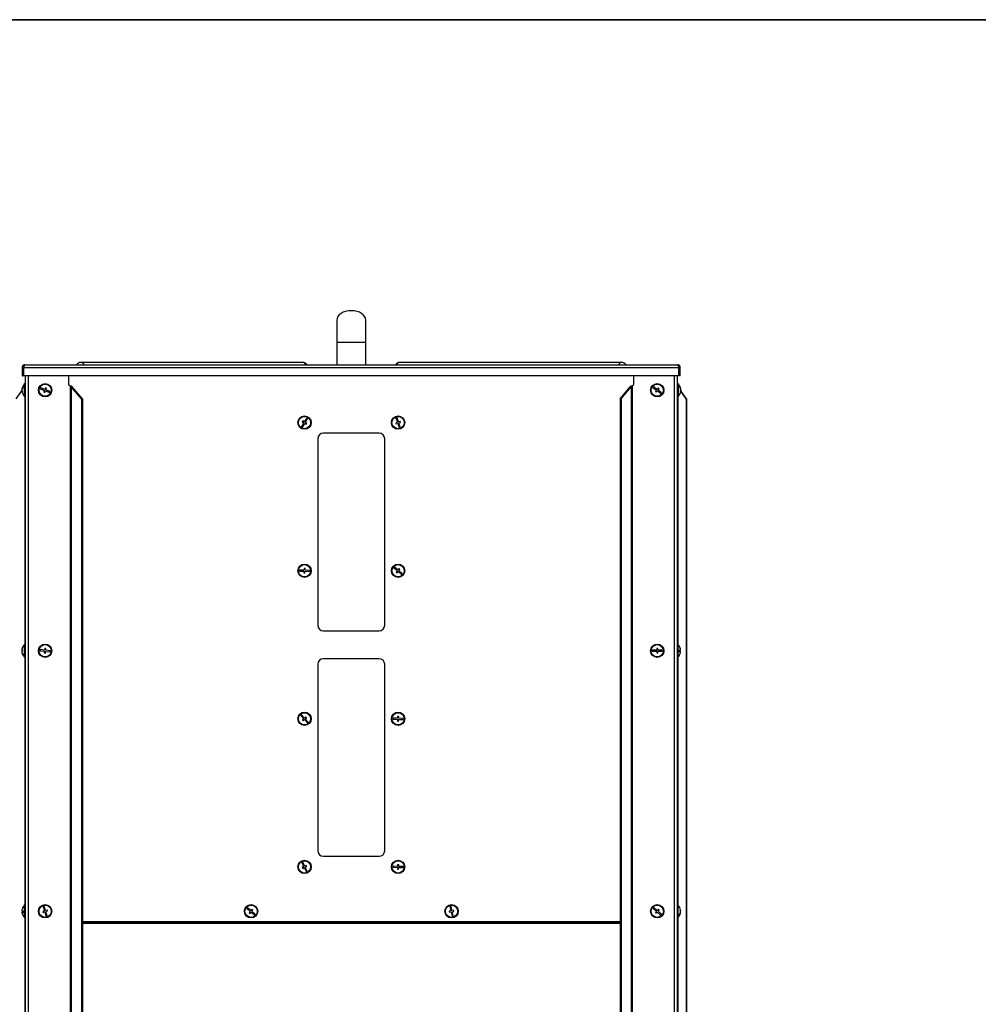
# Model space of a CAD drawing. Units: millimetres. Extents: x 75 to 6225, y 75 to 4380.
# Drawn here: x 1560 to 2420, y 3496 to 4380 of the extents above; entities that cross this region are included whole.
import ezdxf

# ---------------------------------------------------------------- set-up
doc = ezdxf.new("R2010")
doc.units = ezdxf.units.MM
doc.header["$LTSCALE"] = 15

msp = doc.modelspace()

# ---------------------------------------------------------------- linework, layer by layer
at = {"color": 7, "linetype": 'Continuous', "lineweight": 35}
msp.add_line((75, 4380), (6225, 4380), dxfattribs=at)
at = {"lineweight": 25}
for p, q in [((1844.249, 4110.163), (1844.249, 4090.163)), ((1870.249, 4090.163), (1870.249, 4110.163)), ((1844.249, 4090.163), (1844.249, 4070.163)), ((1870.249, 4090.163), (1844.249, 4090.163)), ((1870.249, 4070.163), (1870.249, 4090.163)), ((1562.619, 4067.733), (1561.819, 4067.733)), ((1561.819, 4067.733), (1561.819, 4060.163)), ((1562.619, 4067.733), (1562.619, 4060.163)), ((1563.326, 4067.733), (2151.172, 4067.733)), ((1563.326, 4060.163), (1563.326, 4067.733)), ((1564.249, 4070.163), (2150.249, 4070.163)), ((1813.612, 4072.163), (1614.469, 4072.163)), ((2100.029, 4072.163), (1900.886, 4072.163)), ((2151.172, 4067.733), (2151.172, 4060.163)), ((2151.879, 4067.733), (2152.679, 4067.733)), ((2151.879, 4060.163), (2151.879, 4067.733)), ((2152.679, 4060.163), (2152.679, 4067.733)), ((1561.819, 4060.163), (1562.619, 4060.163)), ((2151.172, 4060.163), (1563.326, 4060.163)), ((1564.369, 4060.163), (1564.369, 2767.243)), ((1567.249, 4060.163), (1567.249, 2767.243)), ((1603.305, 4060.163), (1603.305, 4052.243)), ((2111.053, 4052.243), (2111.053, 4060.163)), ((2147.109, 4060.163), (2147.109, 2767.243)), ((2149.989, 4060.163), (2149.989, 2767.243)), ((2150.129, 4053.243), (2150.129, 4060.163)), ((2152.679, 4060.163), (2151.879, 4060.163)), ((1564.369, 4053.243), (1563.869, 4053.243)), ((1563.869, 4041.243), (1563.869, 4053.243)), ((1603.305, 4052.243), (1604.821, 4051.178)), ((1604.821, 4051.178), (1604.821, 2767.243)), ((1605.708, 4050.364), (1605.708, 2767.243)), ((1614.864, 4039.398), (1605.708, 4050.364)), ((1606.672, 4050.364), (1605.708, 4050.364)), ((1615.828, 4039.398), (1606.672, 4050.364)), ((2098.531, 4039.398), (2107.686, 4050.364)), ((2099.495, 4039.398), (2108.65, 4050.364)), ((2108.65, 4050.364), (2107.686, 4050.364)), ((2108.65, 4050.364), (2108.65, 2767.243)), ((2109.537, 4051.178), (2111.053, 4052.243)), ((2109.537, 4051.178), (2109.537, 2767.243)), ((2128.765, 4050.422), (2128.146, 4049.637)), ((2131.906, 4047.945), (2128.765, 4050.422)), ((2150.129, 4052.243), (2149.989, 4052.243)), ((2150.129, 4051.178), (2149.989, 4051.178)), ((2150.629, 4053.243), (2150.129, 4053.243)), ((2150.129, 4053.243), (2150.129, 4044.683)), ((2150.629, 4053.243), (2150.629, 4044.683)), ((1556.364, 4039.398), (1561.464, 4046.677)), ((1561.453, 4047.941), (1561.404, 4047.498)), ((1561.489, 4047.941), (1561.404, 4047.941)), ((1561.482, 4047.903), (1561.404, 4047.903)), ((1561.418, 4047.498), (1561.404, 4047.498)), ((1561.441, 4047.13), (1561.404, 4047.13)), ((1561.453, 4046.545), (1561.404, 4046.989)), ((1561.635, 4046.545), (1561.404, 4046.545)), ((1563.869, 4041.243), (1564.369, 4041.243)), ((1564.046, 4041.243), (1564.046, 3819.243)), ((1578.393, 4049.409), (1578.015, 4048.483)), ((1578.015, 4048.483), (1581.717, 4046.97)), ((1582.096, 4047.895), (1578.393, 4049.409)), ((1581.717, 4046.97), (1581.15, 4045.581)), ((1581.15, 4045.581), (1582.075, 4045.203)), ((1582.075, 4045.203), (1582.643, 4046.591)), ((1582.663, 4049.284), (1582.096, 4047.895)), ((1582.643, 4046.591), (1586.345, 4045.077)), ((1583.589, 4048.905), (1582.663, 4049.284)), ((1583.021, 4047.517), (1583.589, 4048.905)), ((1586.724, 4046.003), (1583.021, 4047.517)), ((1586.345, 4045.077), (1586.724, 4046.003)), ((2128.146, 4049.637), (2131.287, 4047.16)), ((2131.287, 4047.16), (2130.358, 4045.982)), ((2130.358, 4045.982), (2131.144, 4045.363)), ((2131.144, 4045.363), (2132.072, 4046.541)), ((2132.835, 4049.123), (2131.906, 4047.945)), ((2132.072, 4046.541), (2135.213, 4044.064)), ((2132.691, 4047.326), (2133.62, 4048.504)), ((2135.832, 4044.85), (2132.691, 4047.326)), ((2133.62, 4048.504), (2132.835, 4049.123)), ((2135.213, 4044.064), (2135.832, 4044.85)), ((2150.129, 4049.743), (2149.989, 4049.743)), ((2149.989, 4044.743), (2150.129, 4044.743)), ((2150.129, 4044.683), (2150.129, 4041.243)), ((2150.129, 4041.243), (2150.629, 4041.243)), ((2150.312, 4041.243), (2150.312, 3819.243)), ((2150.629, 4044.683), (2150.629, 4041.243)), ((2152.847, 4046.578), (2153.095, 4046.578)), ((2152.93, 4047.004), (2153.095, 4047.004)), ((2153.074, 4048.137), (2153.035, 4048.415)), ((2153.045, 4047.378), (2153.095, 4047.108)), ((2153.047, 4047.909), (2153.095, 4047.909)), ((2153.057, 4046.646), (2153.095, 4047.004)), ((2158.134, 4039.398), (2153.057, 4046.646)), ((2153.074, 4047.243), (2153.095, 4047.378)), ((2153.074, 4047.378), (2153.095, 4047.378)), ((2157.994, 4039.398), (2153.08, 4046.413)), ((2153.093, 4047.937), (2153.095, 4047.937)), ((1614.864, 4039.398), (1614.864, 2767.243)), ((1615.828, 4039.398), (1614.864, 4039.398)), ((1615.828, 4039.398), (1615.828, 2767.243)), ((2098.531, 4039.398), (2098.531, 2767.243)), ((2099.495, 4039.398), (2098.531, 4039.398)), ((2099.495, 4039.398), (2099.495, 2767.243)), ((2157.994, 4039.398), (2157.994, 2767.243)), ((2158.134, 4039.398), (2157.994, 4039.398)), ((2158.134, 4039.398), (2158.134, 2767.243)), ((1814.561, 4017.956), (1812.454, 4014.556)), ((1813.812, 4019.596), (1813.286, 4018.746)), ((1813.286, 4018.746), (1814.561, 4017.956)), ((1813.304, 4014.029), (1815.411, 4017.43)), ((1815.087, 4018.807), (1813.812, 4019.596)), ((1817.194, 4022.207), (1815.087, 4018.807)), ((1815.411, 4017.43), (1816.686, 4016.64)), ((1815.938, 4018.28), (1818.044, 4021.68)), ((1817.213, 4017.49), (1815.938, 4018.28)), ((1816.686, 4016.64), (1817.213, 4017.49)), ((1818.044, 4021.68), (1817.194, 4022.207)), ((1898.618, 4018.437), (1897.193, 4017.967)), ((1897.193, 4017.967), (1897.506, 4017.017)), ((1898.315, 4022.549), (1897.366, 4022.236)), ((1897.366, 4022.236), (1898.618, 4018.437)), ((1897.506, 4017.017), (1898.931, 4017.487)), ((1899.568, 4018.75), (1898.315, 4022.549)), ((1898.931, 4017.487), (1900.183, 4013.688)), ((1900.992, 4019.219), (1899.568, 4018.75)), ((1899.881, 4017.8), (1901.305, 4018.269)), ((1901.133, 4014.001), (1899.881, 4017.8)), ((1901.305, 4018.269), (1900.992, 4019.219)), ((1812.454, 4014.556), (1813.304, 4014.029)), ((1882.249, 4008.618), (1832.249, 4008.618)), ((1900.183, 4013.688), (1901.133, 4014.001)), ((1827.249, 4003.618), (1827.249, 3836.118)), ((1887.249, 3836.118), (1887.249, 4003.618)), ((1810.769, 3885.77), (1810.735, 3884.771)), ((1810.735, 3884.771), (1814.733, 3884.635)), ((1814.766, 3885.635), (1810.769, 3885.77)), ((1814.733, 3884.635), (1814.682, 3883.136)), ((1814.682, 3883.136), (1815.681, 3883.102)), ((1814.817, 3887.134), (1814.766, 3885.635)), ((1815.817, 3887.1), (1814.817, 3887.134)), ((1815.681, 3883.102), (1815.732, 3884.602)), ((1815.732, 3884.602), (1819.73, 3884.466)), ((1815.766, 3885.601), (1815.817, 3887.1)), ((1819.764, 3885.466), (1815.766, 3885.601)), ((1819.73, 3884.466), (1819.764, 3885.466)), ((1896.099, 3888.37), (1895.462, 3887.599)), ((1895.462, 3887.599), (1898.545, 3885.051)), ((1899.182, 3885.822), (1896.099, 3888.37)), ((1898.545, 3885.051), (1897.59, 3883.895)), ((1897.59, 3883.895), (1898.361, 3883.258)), ((1898.361, 3883.258), (1899.316, 3884.414)), ((1900.138, 3886.978), (1899.182, 3885.822)), ((1899.316, 3884.414), (1902.4, 3881.866)), ((1899.953, 3885.185), (1900.909, 3886.341)), ((1903.037, 3882.637), (1899.953, 3885.185)), ((1900.909, 3886.341), (1900.138, 3886.978)), ((1902.4, 3881.866), (1903.037, 3882.637)), ((1832.249, 3831.118), (1882.249, 3831.118)), ((1561.421, 3813.835), (1561.404, 3813.631)), ((1561.651, 3813.835), (1561.404, 3813.835)), ((1561.649, 3813.631), (1561.404, 3813.631)), ((1561.421, 3812.652), (1561.404, 3812.652)), ((1564.369, 3819.243), (1563.869, 3819.243)), ((1563.869, 3807.243), (1563.869, 3819.243)), ((1577.969, 3814.31), (1577.842, 3813.318)), ((1577.842, 3813.318), (1581.81, 3812.811)), ((1581.937, 3813.803), (1577.969, 3814.31)), ((1581.81, 3812.811), (1581.62, 3811.323)), ((1581.62, 3811.323), (1582.612, 3811.196)), ((1582.127, 3815.29), (1581.937, 3813.803)), ((1583.119, 3815.164), (1582.127, 3815.29)), ((1582.612, 3811.196), (1582.802, 3812.684)), ((1582.802, 3812.684), (1586.77, 3812.177)), ((1582.929, 3813.676), (1583.119, 3815.164)), ((1586.896, 3813.169), (1582.929, 3813.676)), ((1586.77, 3812.177), (1586.896, 3813.169)), ((2131.489, 3813.743), (2127.489, 3813.743)), ((2127.489, 3813.743), (2127.489, 3812.743)), ((2127.489, 3812.743), (2131.489, 3812.743)), ((2132.489, 3815.243), (2131.489, 3815.243)), ((2131.489, 3815.243), (2131.489, 3813.743)), ((2131.489, 3812.743), (2131.489, 3811.243)), ((2131.489, 3811.243), (2132.489, 3811.243)), ((2132.489, 3813.743), (2132.489, 3815.243)), ((2136.489, 3813.743), (2132.489, 3813.743)), ((2132.489, 3811.243), (2132.489, 3812.743)), ((2132.489, 3812.743), (2136.489, 3812.743)), ((2136.489, 3812.743), (2136.489, 3813.743)), ((2150.489, 3819.243), (2149.989, 3819.243)), ((2150.489, 3819.243), (2150.489, 3807.243)), ((2151.417, 3812.741), (2152.955, 3812.741)), ((2151.418, 3812.746), (2152.955, 3812.746)), ((2152.954, 3813.746), (2152.955, 3813.746)), ((1563.869, 3807.243), (1564.369, 3807.243)), ((1564.046, 3807.243), (1564.046, 3585.243)), ((1882.249, 3806.118), (1832.249, 3806.118)), ((2149.989, 3807.243), (2150.489, 3807.243)), ((2150.312, 3807.243), (2150.312, 3585.243)), ((1827.249, 3801.118), (1827.249, 3633.618)), ((1887.249, 3633.618), (1887.249, 3801.118)), ((1812.636, 3755.816), (1811.888, 3755.152)), ((1811.888, 3755.152), (1814.543, 3752.16)), ((1815.291, 3752.824), (1812.636, 3755.816)), ((1814.543, 3752.16), (1813.422, 3751.164)), ((1813.422, 3751.164), (1814.085, 3750.417)), ((1814.085, 3750.417), (1815.207, 3751.412)), ((1815.207, 3751.412), (1817.863, 3748.421)), ((1816.413, 3753.82), (1815.291, 3752.824)), ((1815.955, 3752.076), (1817.077, 3753.072)), ((1818.61, 3749.085), (1815.955, 3752.076)), ((1817.077, 3753.072), (1816.413, 3753.82)), ((1894.769, 3752.77), (1894.735, 3751.771)), ((1894.735, 3751.771), (1898.733, 3751.635)), ((1898.766, 3752.635), (1894.769, 3752.77)), ((1898.733, 3751.635), (1898.682, 3750.136)), ((1898.682, 3750.136), (1899.681, 3750.102)), ((1898.817, 3754.134), (1898.766, 3752.635)), ((1899.817, 3754.1), (1898.817, 3754.134)), ((1899.681, 3750.102), (1899.732, 3751.602)), ((1899.732, 3751.602), (1903.73, 3751.466)), ((1899.766, 3752.601), (1899.817, 3754.1)), ((1903.764, 3752.466), (1899.766, 3752.601)), ((1903.73, 3751.466), (1903.764, 3752.466)), ((1817.863, 3748.421), (1818.61, 3749.085)), ((1832.249, 3628.618), (1882.249, 3628.618)), ((1813.664, 3623.359), (1812.772, 3622.908)), ((1812.772, 3622.908), (1814.577, 3619.339)), ((1814.577, 3619.339), (1813.239, 3618.662)), ((1813.239, 3618.662), (1813.69, 3617.769)), ((1815.47, 3619.79), (1813.664, 3623.359)), ((1813.69, 3617.769), (1815.029, 3618.446)), ((1815.029, 3618.446), (1816.834, 3614.877)), ((1816.808, 3620.467), (1815.47, 3619.79)), ((1815.921, 3618.898), (1817.26, 3619.575)), ((1817.727, 3615.329), (1815.921, 3618.898)), ((1817.26, 3619.575), (1816.808, 3620.467)), ((1894.769, 3619.77), (1894.735, 3618.771)), ((1894.735, 3618.771), (1898.733, 3618.635)), ((1898.766, 3619.635), (1894.769, 3619.77)), ((1898.733, 3618.635), (1898.682, 3617.136)), ((1898.682, 3617.136), (1899.681, 3617.102)), ((1898.817, 3621.134), (1898.766, 3619.635)), ((1899.817, 3621.1), (1898.817, 3621.134)), ((1899.681, 3617.102), (1899.732, 3618.602)), ((1899.732, 3618.602), (1903.73, 3618.466)), ((1899.766, 3619.601), (1899.817, 3621.1)), ((1903.764, 3619.466), (1899.766, 3619.601)), ((1903.73, 3618.466), (1903.764, 3619.466)), ((1816.834, 3614.877), (1817.727, 3615.329)), ((1564.369, 3585.243), (1563.869, 3585.243)), ((1563.869, 3573.243), (1563.869, 3585.243)), ((1581.616, 3583.708), (1580.654, 3583.433)), ((1580.654, 3583.433), (1581.751, 3579.587)), ((1582.713, 3579.861), (1581.616, 3583.708)), ((1764.062, 3582.459), (1763.434, 3581.681)), ((1763.434, 3581.681), (1766.546, 3579.168)), ((1767.174, 3579.946), (1764.062, 3582.459)), ((1946.811, 3583.75), (1945.832, 3583.544)), ((1945.832, 3583.544), (1946.657, 3579.629)), ((1947.635, 3579.836), (1946.811, 3583.75)), ((2128.996, 3582.64), (2128.323, 3581.9)), ((2128.323, 3581.9), (2131.283, 3579.21)), ((2131.956, 3579.95), (2128.996, 3582.64)), ((2150.489, 3585.243), (2149.989, 3585.243)), ((2150.489, 3585.243), (2150.489, 3573.243)), ((1561.411, 3579.791), (1561.404, 3579.791)), ((1562.921, 3578.796), (1561.404, 3578.796)), ((1562.922, 3578.695), (1561.404, 3578.695)), ((1563.869, 3573.243), (1564.369, 3573.243)), ((1564.046, 3573.243), (1564.046, 2816.243)), ((1581.751, 3579.587), (1580.309, 3579.175)), ((1580.309, 3579.175), (1580.583, 3578.214)), ((1580.583, 3578.214), (1582.026, 3578.625)), ((1582.026, 3578.625), (1583.123, 3574.779)), ((1584.155, 3580.273), (1582.713, 3579.861)), ((1582.987, 3578.9), (1584.43, 3579.311)), ((1584.084, 3575.053), (1582.987, 3578.9)), ((1583.123, 3574.779), (1584.084, 3575.053)), ((1584.43, 3579.311), (1584.155, 3580.273)), ((1766.546, 3579.168), (1765.604, 3578.001)), ((1765.604, 3578.001), (1766.382, 3577.373)), ((1766.382, 3577.373), (1767.324, 3578.54)), ((1768.117, 3581.113), (1767.174, 3579.946)), ((1767.324, 3578.54), (1770.436, 3576.027)), ((1767.952, 3579.318), (1768.895, 3580.485)), ((1771.064, 3576.805), (1767.952, 3579.318)), ((1768.895, 3580.485), (1768.117, 3581.113)), ((1770.436, 3576.027), (1771.064, 3576.805)), ((1946.657, 3579.629), (1945.189, 3579.32)), ((1945.189, 3579.32), (1945.395, 3578.342)), ((1945.395, 3578.342), (1946.863, 3578.651)), ((1946.863, 3578.651), (1947.688, 3574.737)), ((1949.103, 3580.145), (1947.635, 3579.836)), ((1947.688, 3574.737), (1948.666, 3574.943)), ((1947.842, 3578.857), (1949.309, 3579.166)), ((1948.666, 3574.943), (1947.842, 3578.857)), ((1949.309, 3579.166), (1949.103, 3580.145)), ((2131.283, 3579.21), (2130.274, 3578.1)), ((2130.274, 3578.1), (2131.014, 3577.427)), ((2131.014, 3577.427), (2132.023, 3578.537)), ((2132.965, 3581.059), (2131.956, 3579.95)), ((2132.023, 3578.537), (2134.983, 3575.846)), ((2132.695, 3579.277), (2133.704, 3580.387)), ((2135.655, 3576.586), (2132.695, 3579.277)), ((2133.704, 3580.387), (2132.965, 3581.059)), ((2134.983, 3575.846), (2135.655, 3576.586)), ((2149.989, 3573.243), (2150.489, 3573.243)), ((2150.312, 3573.243), (2150.312, 2813.243)), ((2152.703, 3579.921), (2152.955, 3579.921)), ((2152.846, 3579.445), (2152.955, 3579.445)), ((2152.897, 3578.565), (2152.955, 3578.565)), ((2152.913, 3580.293), (2152.955, 3579.921)), ((1615.828, 3569.993), (2098.531, 3569.993)), ((1615.828, 3569.932), (2098.531, 3569.932)), ((2098.531, 3568.342), (1615.828, 3568.342))]:
    msp.add_line(p, q, dxfattribs=at)
at = {"lineweight": 25, "flags": 128}
for points in [[(1561.419, 4047.243), (1561.419, 4047.241), (1561.404, 4047.13)], [(1561.404, 4047.13), (1561.461, 4046.691), (1561.489, 4046.545)], [(2153.095, 4046.578), (2153.037, 4046.089), (2153.035, 4046.072)], [(1561.666, 3813.324), (1561.659, 3813.202), (1561.656, 3813.155)], [(2152.692, 3811.241), (2152.7, 3811.241), (2152.705, 3811.242), (2152.709, 3811.243), (2152.71, 3811.243), (2152.709, 3811.244), (2152.705, 3811.245), (2152.7, 3811.245), (2152.692, 3811.246)], [(2152.955, 3579.445), (2152.897, 3579.92), (2152.897, 3579.921)]]:
    msp.add_lwpolyline(points, dxfattribs=at)
at = {"lineweight": 25}
for centre, radius in [((1582.369, 4047.243), 6), ((1582.369, 4047.243), 5.5), ((2131.989, 4047.243), 6), ((2131.989, 4047.243), 5.5), ((1815.249, 4018.118), 6), ((1815.249, 4018.118), 5.5), ((1899.249, 4018.118), 6), ((1899.249, 4018.118), 5.5), ((1815.249, 3885.118), 6), ((1899.249, 3885.118), 6), ((1815.249, 3885.118), 5.5), ((1899.249, 3885.118), 5.5), ((1582.369, 3813.243), 6), ((1582.369, 3813.243), 5.5), ((2131.989, 3813.243), 6), ((2131.989, 3813.243), 5.5), ((1815.249, 3752.118), 6), ((1815.249, 3752.118), 5.5), ((1899.249, 3752.118), 6), ((1899.249, 3752.118), 5.5), ((1815.249, 3619.118), 6), ((1815.249, 3619.118), 5.5), ((1899.249, 3619.118), 6), ((1899.249, 3619.118), 5.5), ((1582.369, 3579.243), 6), ((1582.369, 3579.243), 5.5), ((1767.249, 3579.243), 6), ((1767.249, 3579.243), 5.5), ((1947.249, 3579.243), 6), ((1947.249, 3579.243), 5.5), ((2131.989, 3579.243), 6), ((2131.989, 3579.243), 5.5)]:
    msp.add_circle(centre, radius, dxfattribs=at)
for centre, radius, start, end in [((1614.469, 4067.363), 4.8, 90, 144.314665), ((1614.248, 4068.816), 3.355, 23.684304, 86.222199), ((1813.612, 4067.363), 4.8, 35.685335, 90), ((1813.391, 4068.816), 3.355, 23.684304, 86.222199), ((1900.886, 4067.363), 4.8, 90, 144.314665), ((1901.107, 4068.816), 3.355, 93.777801, 156.315696), ((2100.25, 4068.816), 3.355, 93.777801, 156.315696), ((2100.029, 4067.363), 4.8, 35.685335, 90), ((1566.703, 4047.415), 5.325, 134.912407, 174.326298), ((1566.703, 4046.83), 5.325, 134.912407, 174.326298), ((1568.669, 4047.243), 7.3, 131.11209, 173.273451), ((1564.895, 4050.894), 1.974, 171.481623, 188.518377), ((2145.829, 4047.243), 7.3, 9.235324, 48.88791), ((2146.877, 4047.399), 6.239, 4.688096, 41.416801), ((2150.52, 4051.313), 1.057, 348.356387, 11.643613), ((2146.877, 4046.972), 6.239, 4.688096, 41.416801), ((1564.104, 4047.688), 2.721, 186.992624, 206.36696), ((1564.104, 4046.876), 2.721, 186.992624, 206.36696), ((1568.669, 4047.243), 7.3, 186.726549, 228.88791), ((1566.272, 4046.074), 4.624, 174.967249, 185.032751), ((2145.829, 4047.243), 7.3, 311.11209, 350.764676), ((2151.503, 4047.762), 1.616, 325.319067, 350.040201), ((2147.106, 4046.39), 5.744, 355.484773, 4.515227), ((2151.503, 4046.857), 1.616, 325.319067, 350.040201), ((2151.68, 4046.774), 1.433, 9.242346, 19.10136), ((1832.249, 4003.618), 5, 90, 180), ((1882.249, 4003.618), 5, 0, 90), ((1832.249, 3836.118), 5, 180, 270), ((1882.249, 3836.118), 5, 270, 0), ((1568.386, 3813.343), 7, 160.386825, 175.970079), ((1562.021, 3813.571), 0.672, 121.880758, 156.840637), ((1562.021, 3813.895), 0.672, 203.159363, 238.119242), ((1562.021, 3812.592), 0.672, 121.880758, 156.840637), ((1568.43, 3813.357), 7.044, 184.084149, 218.838698), ((1568.43, 3813.153), 7.044, 184.084149, 218.838698), ((1568.377, 3813.651), 6.729, 175.82831, 184.17169), ((1568.669, 3813.243), 7.3, 131.11209, 160.395644), ((2145.689, 3813.243), 7.3, 15.901034, 48.88791), ((2145.689, 3813.243), 7.3, 311.11209, 344.098966), ((2151.44, 3866.994), 53.275, 269.9737, 271.629528), ((2145.689, 3813.219), 5.748, 355.009683, 4.990317), ((2151.44, 3759.493), 53.275, 88.370472, 90.0263), ((2151.44, 3865.994), 53.275, 269.9737, 271.629528), ((2145.689, 3813.246), 7.283, 3.936763, 15.939445), ((2152.695, 3815.281), 0.0407, 265.977492, 291.571423), ((2145.689, 3813.241), 7.283, 3.936763, 15.939445), ((2145.689, 3813.241), 7.283, 344.060555, 356.063237), ((1568.669, 3813.243), 7.3, 199.604356, 228.88791), ((1563.173, 3808.838), 0.252, 156.06271, 203.93729), ((1832.249, 3801.118), 5, 90, 180), ((1882.249, 3801.118), 5, 0, 90), ((1832.249, 3633.618), 5, 180, 270), ((1882.249, 3633.618), 5, 270, 0), ((1568.669, 3579.243), 7.3, 131.11209, 164.015926), ((2145.689, 3579.243), 7.3, 8.270159, 48.88791), ((1568.599, 3579.293), 7.213, 163.982406, 176.042318), ((1568.599, 3579.193), 7.213, 163.982406, 176.042318), ((1562.977, 3582.562), 3.274, 241.283874, 269.411888), ((1562.977, 3575.925), 3.274, 90.588112, 118.716126), ((1568.599, 3579.193), 7.213, 183.957682, 196.017594), ((1562.977, 3581.567), 3.274, 241.283874, 269.411888), ((1561.73, 3581.233), 0.0808, 165.378495, 218.455399), ((1561.732, 3577.254), 0.0836, 173.659362, 217.874017), ((1568.669, 3579.243), 7.3, 195.984074, 228.88791), ((1568.611, 3578.79), 5.69, 174.984349, 185.015651), ((2145.689, 3579.243), 7.3, 311.11209, 351.729841), ((2146.993, 3579.555), 5.984, 317.650139, 355.076004), ((2146.993, 3579.079), 5.984, 317.650139, 355.076004), ((2150.124, 3575.286), 1.313, 349.553729, 10.446271), ((2151.053, 3579.627), 1.924, 8.794256, 31.608525), ((2147.279, 3580.196), 5.431, 355.356583, 4.643417), ((2151.053, 3578.747), 1.924, 8.794256, 31.608525), ((2151.233, 3579.695), 1.74, 344.952483, 351.735016)]:
    msp.add_arc(centre, radius, start, end, dxfattribs=at)
for centre, major_axis, ratio, start_param, end_param in [((1857.249, 4110.163), (-13, 0), 0.6538462, 3.1415927, 6.2831853), ((1604.821, 4050.364), (1.313, -1.173), 0.3622184, 1.1857648, 1.8838965), ((1604.821, 4050.364), (2.868, -1.04), 0.2518432, 0.9637284, 1.6618601), ((2109.537, 4050.364), (2.868, 1.04), 0.2518432, 1.4797325, 2.1778642), ((2109.537, 4050.364), (1.313, 1.173), 0.3622184, 1.2576961, 1.9558278), ((2151.369, 4050.364), (1.279, -1.119), 0.4636377, 3.526933, 3.9812734)]:
    msp.add_ellipse(centre, major_axis=major_axis, ratio=ratio, start_param=start_param, end_param=end_param, dxfattribs=at)
for points, knots in [([(1564.249, 4070.163), (1563.983, 4070.138), (1563.437, 4070.085), (1562.698, 4069.665), (1562.136, 4069.027), (1561.856, 4068.339), (1561.829, 4067.896), (1561.819, 4067.733)], [0, 0, 0, 0, 0.2089809, 0.4298694, 0.6507624, 0.8716552, 1, 1, 1, 1]), ([(1563.729, 4069.269), (1563.712, 4069.266), (1563.503, 4069.231), (1563.157, 4068.975), (1562.784, 4068.528), (1562.633, 4068.074), (1562.622, 4067.807), (1562.619, 4067.733)], [0, 0, 0, 0, 0.0262581, 0.3143359, 0.602414, 0.890492, 1, 1, 1, 1]), ([(1563.326, 4067.733), (1563.391, 4067.999), (1563.523, 4068.546), (1563.723, 4069.284), (1563.927, 4069.847), (1564.103, 4070.127), (1564.21, 4070.153), (1564.249, 4070.163)], [0, 0, 0, 0, 0.2089809, 0.4298694, 0.6507624, 0.8716552, 1, 1, 1, 1]), ([(2150.249, 4070.163), (2150.313, 4070.138), (2150.446, 4070.085), (2150.646, 4069.665), (2150.85, 4069.027), (2151.026, 4068.339), (2151.133, 4067.896), (2151.172, 4067.733)], [0, 0, 0, 0, 0.2089809, 0.4298694, 0.6507624, 0.8716552, 1, 1, 1, 1]), ([(2152.679, 4067.733), (2152.654, 4067.999), (2152.601, 4068.546), (2152.181, 4069.284), (2151.543, 4069.847), (2150.855, 4070.127), (2150.412, 4070.153), (2150.249, 4070.163)], [0, 0, 0, 0, 0.2089809, 0.4298694, 0.6507624, 0.8716552, 1, 1, 1, 1]), ([(2151.879, 4067.733), (2151.859, 4067.929), (2151.819, 4068.32), (2151.499, 4068.821), (2151.13, 4069.152), (2150.855, 4069.227), (2150.769, 4069.251)], [0, 0, 0, 0, 0.2889925, 0.578055, 0.8671179, 1, 1, 1, 1])]:
    msp.add_open_spline(points, degree=3, knots=knots, dxfattribs=at)

doc.saveas('drawing.dxf')
